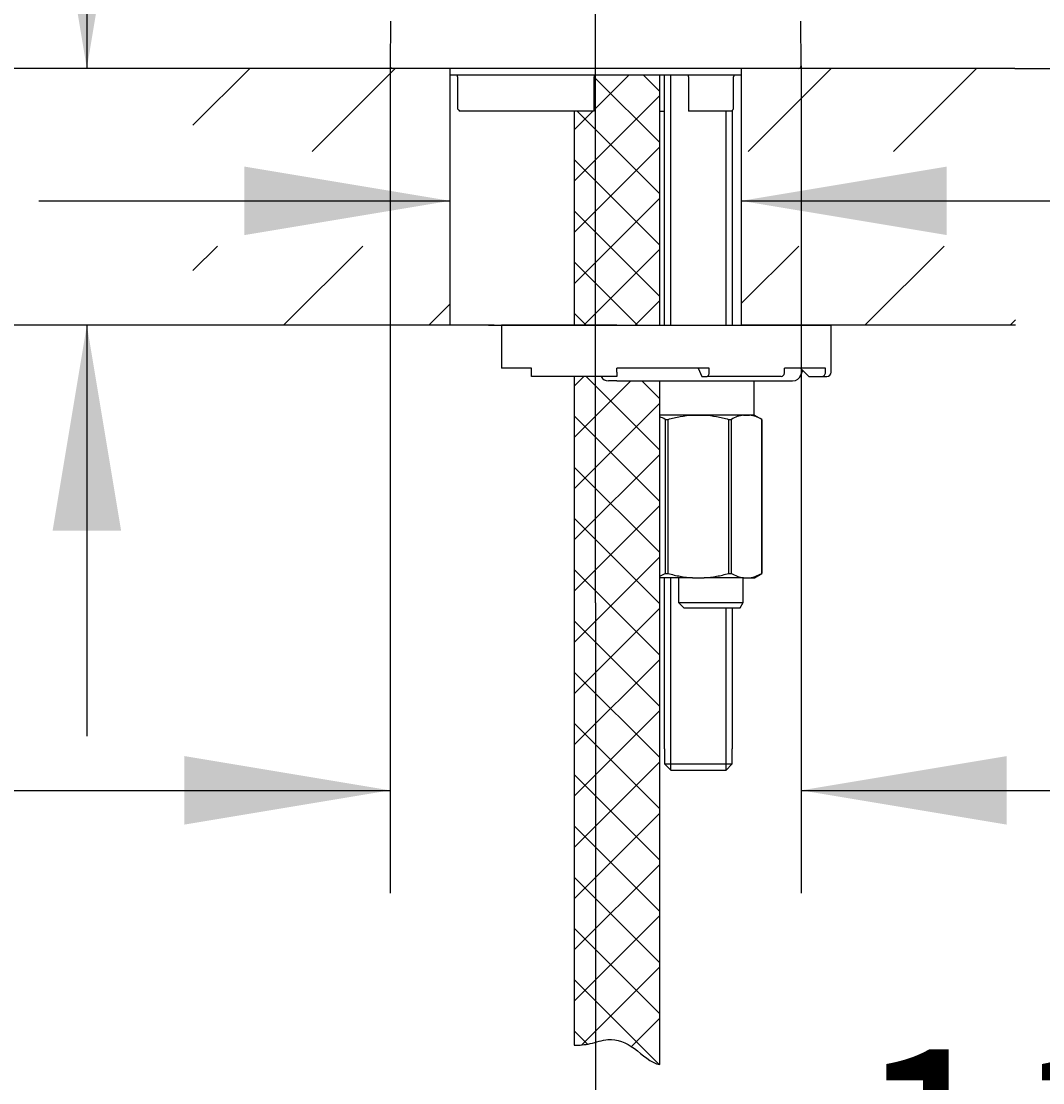
# Model space of a CAD drawing. Units: millimetres. Extents: x 7 to 203, y 4 to 291.
# Drawn here: x 69 to 99, y 135 to 166 of the extents above; entities that cross this region are included whole.
import ezdxf
from ezdxf.enums import TextEntityAlignment as Align
from ezdxf.lldxf.tags import DXFTag

# ---------------------------------------------------------------- set-up
doc = ezdxf.new("R2010")
doc.units = ezdxf.units.MM
for name, color, linetype in [('Layer12', 7, 'Continuous'), ('Layer3', 7, 'Continuous'), ('Layer50', 7, 'Continuous'), ('Layer51', 7, 'Continuous'), ('Layer9', 7, 'Continuous'), ('Standard', 7, 'Continuous')]:
    doc.layers.add(name, color=color, linetype=linetype)
doc.styles.add('SEACAD_Arial', font='arial.ttf')
doc.styles.add('SEACAD_Solid_Edge_ANSI1_Symbols', font='semeca1.ttf')
tags = doc.linetypes.add('CENTER2', pattern=[28.575, 19.05, -3.175, 3.175, -3.175]).pattern_tags.tags
tags[10:11] = [DXFTag(74, 4), DXFTag(75, 0), DXFTag(340, '0'), DXFTag(46, 0.0), DXFTag(50, 0.0), DXFTag(44, 0.0), DXFTag(45, 0.0)]
tags[8:9] = [DXFTag(74, 4), DXFTag(75, 0), DXFTag(340, '0'), DXFTag(46, 0.0), DXFTag(50, 0.0), DXFTag(44, 0.0), DXFTag(45, 0.0)]
tags[6:7] = [DXFTag(74, 4), DXFTag(75, 0), DXFTag(340, '0'), DXFTag(46, 0.0), DXFTag(50, 0.0), DXFTag(44, 0.0), DXFTag(45, 0.0)]
tags[4:5] = [DXFTag(74, 4), DXFTag(75, 0), DXFTag(340, '0'), DXFTag(46, 0.0), DXFTag(50, 0.0), DXFTag(44, 0.0), DXFTag(45, 0.0)]
doc.dimstyles.get("Standard").update_dxf_attribs({"dimtxt": 0.18, "dimasz": 0.18, "dimexe": 0.18, "dimexo": 0.0625, "dimgap": 0.09, "dimtad": 0, "dimtih": 1, "dimtoh": 1, "dimdec": 4, "dimzin": 0, "dimdsep": 46, "dimtxsty": 'Standard', "dimcen": 0.09, "dimadec": 0, "dimazin": 0, "dimtfac": 1, "dimtdec": 4, "dimtofl": 0, "dimtmove": 0, "dimatfit": 3, "dimfxl": 0, "dimtolj": 1, "dimtzin": 0, "dimarcsym": 0})

# ---------------------------------------------------------------- blocks, each defined once
blk = doc.blocks.new('DMBLK16')
at = {"layer": 'Layer3', "linetype": 'Continuous'}
for points in [[(75.372, 159.754), (81.372, 160.754), (75.372, 161.754)], [(95.872, 159.754), (95.872, 161.754), (89.872, 160.754)]]:
    blk.add_hatch(color=7, dxfattribs=at).paths.add_polyline_path(points)
at = {"layer": 'Layer3', "color": 7, "linetype": 'Continuous'}
for p, q in [((69.372, 160.754), (81.372, 160.754)), ((89.872, 160.754), (101.951, 160.754))]:
    blk.add_line(p, q, dxfattribs=at)
blk = doc.blocks.new('DMBLK17')
at = {"layer": 'Layer3', "linetype": 'Continuous'}
for points in [[(69.772, 170.623), (70.772, 164.623), (71.772, 170.623)], [(69.772, 151.123), (71.772, 151.123), (70.772, 157.123)]]:
    blk.add_hatch(color=7, dxfattribs=at).paths.add_polyline_path(points)
at = {"layer": 'Layer3', "color": 7, "linetype": 'Continuous'}
for p, q in [((70.772, 174.217), (37.12, 174.217)), ((70.772, 174.217), (70.772, 164.623)), ((73.868, 164.623), (67.772, 164.623)), ((73.868, 157.123), (67.772, 157.123)), ((70.772, 157.123), (70.772, 145.123))]:
    blk.add_line(p, q, dxfattribs=at)
at = {"layer": 'Layer3', "color": 7, "linetype": 'Continuous', "style": 'SEACAD_Arial'}
for s, p in [('30', (58.681, 181.717)), ('max.', (39.22, 181.717))]:
    blk.add_text(s, height=6, dxfattribs=at).set_placement(p, align=Align.TOP_LEFT)
blk = doc.blocks.new('DMBLK19')
at = {"layer": 'Layer3', "linetype": 'Continuous'}
for points in [[(18.025, 158.623), (20.025, 158.623), (19.025, 164.623)], [(18.025, 80.623), (19.025, 74.623), (20.025, 80.623)]]:
    blk.add_hatch(color=7, dxfattribs=at).paths.add_polyline_path(points)
at = {"layer": 'Layer3', "color": 7, "linetype": 'Continuous'}
for p, q in [((73.868, 164.623), (16.025, 164.623)), ((19.025, 164.623), (19.025, 124.723)), ((19.025, 114.523), (19.025, 74.623)), ((86.247, 74.623), (16.025, 74.623))]:
    blk.add_line(p, q, dxfattribs=at)
at = {"layer": 'Layer3', "color": 7, "linetype": 'Continuous', "style": 'SEACAD_Arial'}
blk.add_text('360', height=6, dxfattribs=at).set_placement((11.981, 122.623), align=Align.TOP_LEFT)
blk = doc.blocks.new('DMBLK21')
at = {"layer": 'Layer3', "linetype": 'Continuous'}
for points in [[(91.622, 131.974), (91.622, 133.974), (85.622, 132.974)], [(108.705, 131.974), (114.705, 132.974), (108.705, 133.974)]]:
    blk.add_hatch(color=7, dxfattribs=at).paths.add_polyline_path(points)
at = {"layer": 'Layer3', "color": 7, "linetype": 'Continuous'}
for p, q in [((114.705, 149.99), (114.705, 129.974)), ((85.622, 149.012), (85.622, 129.974)), ((85.622, 132.974), (91.02, 132.974)), ((109.307, 132.974), (114.705, 132.974))]:
    blk.add_line(p, q, dxfattribs=at)
at = {"layer": 'Layer3', "color": 7, "linetype": 'Continuous', "style": 'SEACAD_Arial'}
blk.add_text('116', height=6, dxfattribs=at).set_placement((93.12, 135.974), align=Align.TOP_LEFT)
blk = doc.blocks.new('DMBLK22')
at = {"layer": 'Layer3', "linetype": 'Continuous'}
for points in [[(36.025, 202.125), (38.025, 202.125), (37.025, 208.125)], [(36.025, 170.623), (37.025, 164.623), (38.025, 170.623)]]:
    blk.add_hatch(color=7, dxfattribs=at).paths.add_polyline_path(points)
at = {"layer": 'Layer3', "color": 7, "linetype": 'Continuous'}
for p, q in [((85.635, 208.125), (34.025, 208.125)), ((37.025, 195.475), (37.025, 208.125)), ((37.025, 164.623), (37.025, 185.275)), ((73.868, 164.623), (34.025, 164.623))]:
    blk.add_line(p, q, dxfattribs=at)
at = {"layer": 'Layer3', "color": 7, "linetype": 'Continuous', "style": 'SEACAD_Arial'}
blk.add_text('174', height=6, dxfattribs=at).set_placement((29.981, 193.375), align=Align.TOP_LEFT)
blk = doc.blocks.new('DMBLK23')
at = {"layer": 'Layer3', "linetype": 'Continuous'}
for points in [[(18.033, 210.496), (20.033, 210.496), (19.033, 216.496)], [(18.033, 170.623), (19.033, 164.623), (20.033, 170.623)]]:
    blk.add_hatch(color=7, dxfattribs=at).paths.add_polyline_path(points)
at = {"layer": 'Layer3', "color": 7, "linetype": 'Continuous'}
for p, q in [((101.855, 216.496), (16.033, 216.496)), ((19.033, 195.659), (19.033, 216.496)), ((19.033, 164.623), (19.033, 185.459)), ((89.872, 164.623), (16.033, 164.623))]:
    blk.add_line(p, q, dxfattribs=at)
at = {"layer": 'Layer3', "color": 7, "linetype": 'Continuous', "style": 'SEACAD_Arial'}
blk.add_text('208', height=6, dxfattribs=at).set_placement((11.389, 193.559), align=Align.TOP_LEFT)
blk = doc.blocks.new('DMBLK24')
at = {"layer": 'Layer3', "linetype": 'Continuous'}
for points in [[(154.319, 184.001), (153.319, 190.001), (152.319, 184.001)], [(154.319, 170.623), (152.319, 170.623), (153.319, 164.623)]]:
    blk.add_hatch(color=7, dxfattribs=at).paths.add_polyline_path(points)
at = {"layer": 'Layer3', "color": 7, "linetype": 'Continuous'}
for p, q in [((128.106, 190.001), (156.319, 190.001)), ((153.319, 182.412), (153.319, 190.001)), ((153.319, 164.623), (153.319, 172.212)), ((97.863, 164.623), (156.319, 164.623))]:
    blk.add_line(p, q, dxfattribs=at)
at = {"layer": 'Layer3', "color": 7, "linetype": 'Continuous', "style": 'SEACAD_Arial'}
blk.add_text('102', height=6, dxfattribs=at).set_placement((146.276, 180.312), align=Align.TOP_LEFT)
blk = doc.blocks.new('DMBLK28')
at = {"layer": 'Layer3', "linetype": 'Continuous'}
for points in [[(73.622, 142.54), (79.622, 143.54), (73.622, 144.54)], [(97.621, 142.54), (97.621, 144.54), (91.621, 143.54)]]:
    blk.add_hatch(color=7, dxfattribs=at).paths.add_polyline_path(points)
at = {"layer": 'Layer3', "color": 7, "linetype": 'Continuous'}
for p, q in [((79.622, 164.698), (79.622, 140.54)), ((91.621, 164.698), (91.621, 140.54)), ((47.898, 143.54), (79.622, 143.54)), ((91.621, 143.54), (103.621, 143.54))]:
    blk.add_line(p, q, dxfattribs=at)
for s, style, p in [('O', 'SEACAD_Solid_Edge_ANSI1_Symbols', (49.998, 151.04)), ('48', 'SEACAD_Arial', (58.041, 151.04))]:
    blk.add_text(s, height=6, dxfattribs=dict(at, style=style)).set_placement(p, align=Align.TOP_LEFT)

msp = doc.modelspace()

# ---------------------------------------------------------------- hatches: boundary and pattern name
at = {"layer": 'Layer12', "linetype": 'Continuous'}
h = msp.add_hatch(dxfattribs=at)
h.set_pattern_fill('NET', scale=0.333333, angle=45, style=0)
edge = h.paths.add_edge_path()
edge.add_line((84.99659, 163.37278), (84.99659, 157.12278))
edge.add_line((84.99659, 157.12278), (86.24659, 157.12278))
edge.add_line((86.24659, 157.12278), (87.49659, 157.12278))
edge.add_line((87.49659, 157.12278), (87.49659, 164.43528))
edge.add_line((87.49659, 164.43528), (85.59095, 164.43528))
edge.add_arc((85.83301, 164.37278), 0.25, 165.522488, 180)
edge.add_line((85.58301, 164.37278), (85.58301, 163.37278))
edge.add_line((85.58301, 163.37278), (84.99659, 163.37278))
h = msp.add_hatch(dxfattribs=at)
h.set_pattern_fill('NET', scale=0.333333, angle=45, style=0)
edge = h.paths.add_edge_path()
edge.add_line((84.99659, 155.62278), (84.99659, 136.09755))
edge.add_spline(control_points=[(84.99659, 136.09755), (85.15427, 136.09829), (85.47912, 136.11996), (86.08962, 136.35563), (86.79278, 136.04773), (87.22058, 135.58262), (87.49659, 135.53054)], knot_values=[0, 0, 0, 0, 0.176791, 0.36875471, 0.67662809, 1, 1, 1, 1], degree=3, periodic=0)
edge.add_line((87.49659, 135.53054), (87.49659, 155.49778))
edge.add_line((87.49659, 155.49778), (86.24659, 155.49778))
edge.add_line((86.24659, 155.49778), (85.99659, 155.49778))
edge.add_arc((85.99659, 155.74778), 0.25, 210, 270, ccw=False)
edge.add_line((85.78008, 155.62278), (84.99659, 155.62278))
at = {"layer": 'Layer51', "linetype": 'Continuous'}
h = msp.add_hatch(dxfattribs=at)
h.set_pattern_fill('LINE', scale=0.94488, angle=45, style=0)
h.paths.add_polyline_path([(81.37159, 164.62278), (78.74659, 164.62278), (73.86779, 164.62278), (73.86779, 162.19717), (81.37159, 162.19717)])
h = msp.add_hatch(dxfattribs=at)
h.set_pattern_fill('LINE', scale=0.94488, angle=45, style=0)
edge = h.paths.add_edge_path()
edge.add_line((97.86282, 164.62278), (92.49659, 164.62278))
edge.add_line((92.49659, 164.62278), (89.90193, 164.62278))
edge.add_arc((89.90193, 164.37278), 0.25, 90, 96.970149)
edge.add_line((89.87159, 164.62093), (89.87159, 162.19717))
edge.add_line((89.87159, 162.19717), (97.86912, 162.19717))
edge.add_line((97.86912, 162.19717), (97.86282, 164.62278))
h = msp.add_hatch(dxfattribs=at)
h.set_pattern_fill('LINE', scale=0.94488, angle=45, style=0)
h.paths.add_polyline_path([(73.86779, 157.12278), (81.37159, 157.12278), (81.37159, 159.43499), (73.86779, 159.43499)])
h = msp.add_hatch(dxfattribs=at)
h.set_pattern_fill('LINE', scale=0.94488, angle=45, style=0)
h.paths.add_polyline_path([(89.87159, 157.12278), (97.88231, 157.12278), (97.8763, 159.43499), (89.87159, 159.43499)])

# ---------------------------------------------------------------- linework, layer by layer
at = {"layer": 'Layer12', "color": 7, "linetype": 'CENTER2'}
msp.add_line((85.62159, 149.01169), (85.62159, 168.46565), dxfattribs=at)
at = {"layer": 'Layer50', "color": 7, "linetype": 'Continuous'}
msp.add_line((82.49659, 157.12278), (92.12159, 157.12278), dxfattribs=at)
at = {"layer": 'Layer51', "color": 7, "linetype": 'Continuous'}
for p, q in [((81.37159, 164.62278), (73.86779, 164.62278)), ((81.37159, 164.62278), (81.37159, 157.12278)), ((97.86282, 164.62278), (89.87159, 164.62278)), ((89.87159, 164.62278), (89.87159, 157.12278)), ((82.65909, 157.12278), (73.86779, 157.12278)), ((97.88231, 157.12278), (89.87159, 157.12278))]:
    msp.add_line(p, q, dxfattribs=at)
at = {"layer": 'Layer9', "color": 7, "linetype": 'Continuous'}
msp.add_open_spline([(84.99659, 136.09755), (85.15427, 136.09829), (85.47912, 136.11996), (86.08962, 136.35563), (86.79278, 136.04773), (87.22058, 135.58262), (87.49659, 135.53054)], degree=3, knots=[0, 0, 0, 0, 0.176791, 0.36875471, 0.67662809, 1, 1, 1, 1], dxfattribs=at)
at = {"layer": 'Standard', "color": 7, "linetype": 'Continuous'}
for p, q in [((79.6336, 165.99887), (79.62225, 164.69843)), ((91.62093, 164.69843), (91.60958, 165.99887)), ((91.54593, 164.62278), (79.69725, 164.62278)), ((81.37159, 164.43528), (89.87159, 164.43528)), ((81.58857, 164.37278), (81.58857, 163.44613)), ((85.58301, 163.37278), (85.58301, 164.37278)), ((87.49659, 157.12278), (87.49659, 164.43528)), ((87.62159, 164.43528), (87.62159, 157.12278)), ((87.81334, 157.12278), (87.81334, 164.43528)), ((88.33507, 164.37278), (88.33507, 163.37278)), ((89.65032, 163.44778), (89.65032, 164.37278)), ((89.65032, 164.37278), (89.65193, 164.37278)), ((89.65193, 163.44596), (89.65193, 164.37278)), ((81.64966, 163.37513), (81.65224, 163.37278)), ((85.58301, 163.37278), (81.65224, 163.37278)), ((84.99659, 163.37278), (84.99659, 157.12278)), ((87.50236, 163.37278), (87.49659, 163.37278)), ((87.50236, 163.37278), (87.62159, 163.37278)), ((88.33507, 163.37278), (88.33615, 163.37278)), ((89.58837, 163.37278), (88.33615, 163.37278)), ((89.42984, 157.12278), (89.42984, 163.37278)), ((89.62159, 157.12278), (89.62159, 163.40579)), ((86.24659, 157.12278), (82.87159, 157.12278)), ((82.87159, 157.12278), (82.87159, 155.87278)), ((86.24659, 157.12278), (92.49659, 157.12278)), ((92.49659, 155.74778), (92.49659, 157.12278)), ((83.74659, 155.87278), (82.87159, 155.87278)), ((83.74659, 155.74778), (83.74659, 155.87278)), ((83.74659, 155.62278), (83.74659, 155.74778)), ((86.24659, 155.62278), (83.74659, 155.62278)), ((84.99659, 155.62278), (84.99659, 136.09755)), ((88.93728, 155.87278), (86.24659, 155.87278)), ((86.24659, 155.74778), (86.24659, 155.87278)), ((86.24659, 155.74778), (86.24659, 155.62278)), ((88.6144, 155.87278), (88.72203, 155.62278)), ((88.72203, 155.62278), (88.88347, 155.62278)), ((91.04006, 155.62278), (88.88347, 155.62278)), ((88.93728, 155.74778), (88.93728, 155.87278)), ((92.3364, 155.87278), (91.13789, 155.87278)), ((91.13789, 155.74778), (91.13789, 155.87278)), ((91.60562, 155.87278), (91.84922, 155.62278)), ((91.84922, 155.62278), (92.21461, 155.62278)), ((92.21461, 155.62278), (92.37159, 155.62278)), ((92.3364, 155.74778), (92.3364, 155.87278)), ((86.24659, 155.49778), (85.99659, 155.49778)), ((86.24659, 155.49778), (91.37159, 155.49778)), ((87.49659, 135.53054), (87.49659, 155.49778)), ((90.24659, 154.49778), (90.24659, 155.49778)), ((88.45127, 154.49778), (87.49659, 154.49778)), ((87.65642, 154.37301), (87.73735, 154.37301)), ((87.65642, 154.37301), (87.65642, 149.87254)), ((87.73735, 149.87254), (87.73735, 154.37301)), ((88.79191, 154.49778), (88.44946, 154.49778)), ((88.45127, 154.49778), (88.79191, 154.49778)), ((89.94372, 154.49778), (88.79191, 154.49778)), ((89.50583, 154.37301), (89.58676, 154.37301)), ((89.50583, 154.37301), (89.50583, 149.87254)), ((89.58676, 149.87254), (89.58676, 154.37301)), ((89.94372, 154.49778), (90.11404, 154.49778)), ((90.11404, 154.49778), (89.94372, 154.49778)), ((90.21396, 154.49778), (90.11404, 154.49778)), ((90.24659, 154.49778), (90.21396, 154.49778)), ((90.47159, 154.37301), (90.27381, 154.4872)), ((90.471, 154.37301), (90.47159, 154.37301)), ((90.471, 154.37301), (90.471, 149.87254)), ((90.47159, 149.87254), (90.47159, 154.37301)), ((88.45127, 149.74778), (87.49659, 149.74778)), ((87.62159, 149.74778), (87.62159, 144.74778)), ((87.65642, 149.87254), (87.73735, 149.87254)), ((87.81334, 144.13236), (87.81334, 149.74778)), ((88.04659, 149.74778), (88.04659, 149.02278)), ((88.45127, 149.74778), (88.79191, 149.74778)), ((89.94372, 149.74778), (88.79191, 149.74778)), ((89.50583, 149.87254), (89.58676, 149.87254)), ((89.92784, 149.02278), (89.92784, 149.74778)), ((89.94372, 149.74778), (90.11404, 149.74778)), ((90.11404, 149.74778), (90.25549, 149.74778)), ((90.25549, 149.74778), (90.47159, 149.87254)), ((90.471, 149.87254), (90.47159, 149.87254)), ((88.04659, 149.02278), (89.92784, 149.02278)), ((88.04659, 149.02278), (88.19659, 148.87278)), ((88.19659, 148.87278), (89.84124, 148.87278)), ((89.42984, 144.13236), (89.42984, 148.87278)), ((89.62159, 144.74778), (89.62159, 148.87278)), ((89.84124, 148.87278), (89.92784, 149.02278)), ((87.6329, 144.74778), (87.62159, 144.74778)), ((87.6329, 144.74778), (87.6329, 144.31028)), ((89.61028, 144.74778), (89.62159, 144.74778)), ((89.61028, 144.31028), (89.61028, 144.74778)), ((87.6329, 144.31028), (89.61028, 144.31028)), ((87.82306, 144.12278), (87.6329, 144.31028)), ((89.61028, 144.31028), (89.42012, 144.12278)), ((89.42012, 144.12278), (87.82306, 144.12278))]:
    msp.add_line(p, q, dxfattribs=at)
for centre, radius, start, end in [((79.69725, 164.69778), 0.075, 179.5, 270), ((91.54593, 164.69778), 0.075, 270, 0.5), ((81.33857, 164.37278), 0.25, 0, 14.477512), ((85.83301, 164.37278), 0.25, 165.522488, 180), ((88.08507, 164.37278), 0.25, 0, 7.570515), ((89.90193, 164.37278), 0.25, 165.522488, 180), ((85.99659, 155.74778), 0.25, 210, 270), ((91.37159, 155.74778), 0.25, 270, 345.522488), ((91.85571, 155.62278), 0.25, 135.322469, 165.522488), ((92.37159, 155.74778), 0.125, 270, 0), ((87.15821, 153.52063), 0.9873, 59.694143, 69.888509), ((90.0846, 153.52168), 0.98621, 98.212947, 120.318207), ((89.97279, 153.52063), 0.9873, 59.694143, 81.774703), ((87.15821, 150.72492), 0.9873, 290.111491, 300.305857), ((90.0846, 150.72387), 0.98621, 239.681793, 261.787053), ((89.97279, 150.72492), 0.9873, 278.225297, 300.305857)]:
    msp.add_arc(centre, radius, start, end, dxfattribs=at)
for centre, major_axis, ratio, start_param, end_param in [((89.89229, 164.37278), (0, -0.25), 0.96786348, 4.45970873, 4.71238898), ((88.88347, 155.74778), (0, -0.125), 0.4305111, 0, 1.57079633), ((91.04006, 155.74778), (0, 0.125), 0.78260816, 3.14159265, 4.71238898), ((92.21461, 155.74778), (0, -0.125), 0.97437006, 0, 1.57079633)]:
    msp.add_ellipse(centre, major_axis=major_axis, ratio=ratio, start_param=start_param, end_param=end_param, dxfattribs=at)
for points in [[(88.33286, 164.40594), (88.33148, 164.41584), (88.33004, 164.42571), (88.32851, 164.43545)], [(90.27424, 154.48695), (90.27425, 154.48695), (90.25416, 154.4905), (90.21396, 154.49778)]]:
    msp.add_open_spline(points, degree=3, dxfattribs=at)
for points, knots in [([(81.59014, 163.44778), (81.58744, 163.44778), (81.5885, 163.4441), (81.59505, 163.43353), (81.60033, 163.42676), (81.61857, 163.40539), (81.63401, 163.38949), (81.64966, 163.37513)], [0, 0, 0, 0, 0.25, 0.25, 0.5, 0.5, 1, 1, 1, 1]), ([(89.58837, 163.37278), (89.60445, 163.38729), (89.62051, 163.40372), (89.63948, 163.42579), (89.64501, 163.43282), (89.65196, 163.4439), (89.65313, 163.44778), (89.65032, 163.44778)], [0, 0, 0, 0, 0.5, 0.5, 0.75, 0.75, 1, 1, 1, 1]), ([(87.73735, 154.37301), (87.85399, 154.4052), (87.97281, 154.43304), (88.21183, 154.47577), (88.33147, 154.49057), (88.45127, 154.49778)], [0, 0, 0, 0, 0.5, 0.5, 1, 1, 1, 1]), ([(88.79191, 154.49778), (88.9119, 154.49055), (89.03248, 154.47562), (89.27201, 154.43269), (89.38967, 154.40506), (89.50583, 154.37301)], [0, 0, 0, 0, 0.5, 0.5, 1, 1, 1, 1]), ([(87.73735, 149.87254), (87.85399, 149.84035), (87.97281, 149.81251), (88.21183, 149.76978), (88.33147, 149.75498), (88.45127, 149.74778)], [0, 0, 0, 0, 0.5, 0.5, 1, 1, 1, 1]), ([(88.79191, 149.74778), (88.9119, 149.755), (89.03248, 149.76993), (89.27201, 149.81286), (89.38967, 149.84049), (89.50583, 149.87254)], [0, 0, 0, 0, 0.5, 0.5, 1, 1, 1, 1])]:
    msp.add_open_spline(points, degree=3, knots=knots, dxfattribs=at)

# ---------------------------------------------------------------- dimensions: what is measured, and where the dimension line sits
at = {"layer": 'Layer3', "color": 7, "linetype": 'Continuous'}
for base, p1, p2, angle, text, picture, middle, dimtype in [((19.03289, 216.49606), (97.86282, 164.62278), (101.85529, 216.49606), 90, '\\A1;208 {}', 'DMBLK23', (19.03289, 190.55942), 160), ((37.02471, 208.12535), (73.86779, 164.62278), (85.63501, 208.12535), 90, '\\A1;<>', 'DMBLK22', (37.02471, 190.37537), 160), ((153.31928, 190.00117), (97.86282, 164.62278), (114.70535, 190.00117), 90, '\\A1;<>', 'DMBLK24', (153.31928, 177.31197), 160), ((70.77217, 164.62278), (73.86779, 164.62278), (73.86779, 157.12278), 270, '\\A1;max. <>', 'DMBLK17', (37.11999, 174.217), 161), ((19.02471, 74.62278), (73.86779, 164.62278), (86.24659, 74.62278), 90, '\\A1;<>', 'DMBLK19', (19.02471, 119.62277), 160), ((79.62225, 143.53975), (79.62225, 164.69843), (91.62093, 164.69843), 0, '\\A1;%%C <>', 'DMBLK28', (69.53181, 143.53975), 161), ((81.37159, 160.75372), (81.37159, 160.87278), (89.87159, 160.87278), 0, '\\A1;{}', 'DMBLK16', (101.95106, 160.75372), 161)]:
    dim = msp.add_linear_dim(base=base, p1=p1, p2=p2, angle=angle, text=text, dimstyle='Standard', dxfattribs=at)
    dim.commit()
    dim.dimension.update_dxf_attribs({"geometry": picture, "text_midpoint": middle, "dimtype": dimtype})
dim = msp.add_linear_dim(base=(114.70535, 132.97449), p1=(85.62159, 149.01169), p2=(114.70535, 189.67834), text='\\A1;<>', dimstyle='Standard', dxfattribs=at)
dim.commit()
dim.dimension.update_dxf_attribs({"geometry": 'DMBLK21', "text_midpoint": (100.16347, 132.97449), "dimtype": 160})

doc.saveas('drawing.dxf')
